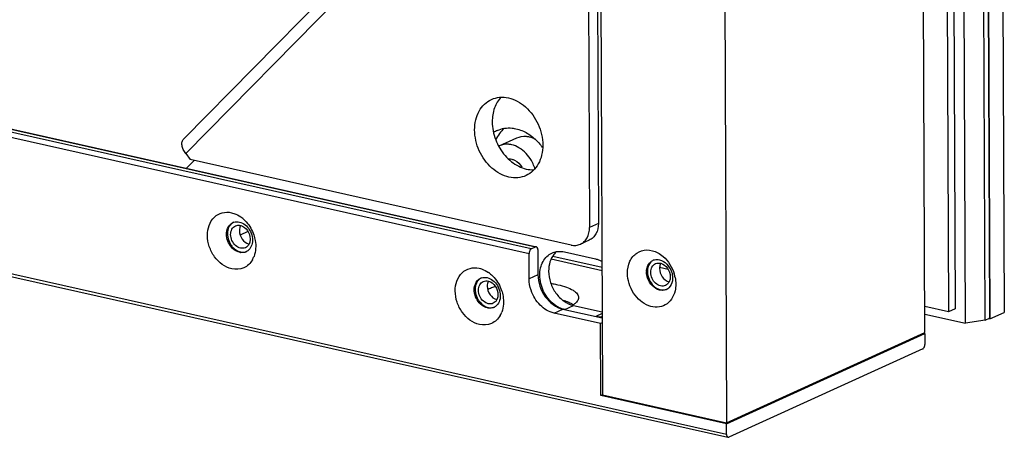
# Model space of a CAD drawing. Extents: x 0 to 4200, y 0 to 2927.
# Drawn here: x 3341 to 3470, y 2026 to 2081 of the extents above; entities that cross this region are included whole.
import ezdxf

# ---------------------------------------------------------------- set-up
doc = ezdxf.new("R2010")
doc.units = 0
doc.header["$LTSCALE"] = 5
doc.header["$MEASUREMENT"] = 0
doc.layers.get('0').update_dxf_attribs({"linetype": 'CONTINUOUS'})

msp = doc.modelspace()

# ---------------------------------------------------------------- linework, layer by layer
at = {"color": 7, "linetype": 'Continuous'}
for p, q in [((3459.914, 2039.426), (3457.869, 2508.63)), ((3415.488, 2500.419), (3417.533, 2031.215)), ((3431.785, 2496.763), (3433.83, 2027.559)), ((3469.337, 2278.662), (3470.369, 2042.071)), ((3467.85, 2041.026), (3466.819, 2277.489)), ((3467.399, 2277.753), (3468.43, 2041.29)), ((3467.453, 2277.804), (3468.485, 2041.214)), ((3465.28, 2040.638), (3464.253, 2276.116)), ((3462.021, 2274.436), (3463.034, 2042.14)), ((3462.891, 2274.832), (3463.904, 2042.536)), ((3433.837, 2025.996), (2619.223, 2208.736)), ((2619.403, 2208.38), (3434.017, 2025.64)), ((3408.134, 2050.409), (3067.482, 2126.827)), ((3068.062, 2127.09), (3408.714, 2050.673)), ((3068.173, 2127.105), (3408.825, 2050.687)), ((3067.194, 2126.221), (3407.846, 2049.804)), ((3414.676, 2117.971), (3362.425, 2064.878)), ((3414.942, 2116.041), (3362.691, 2062.948)), ((3415.539, 2115.258), (3415.809, 2053.222)), ((3416.698, 2115.786), (3416.968, 2053.749)), ((3403.925, 2063.963), (3406.244, 2065.018)), ((3362.691, 2062.948), (3363.287, 2062.165)), ((3363.811, 2062.048), (3362.794, 2061.014)), ((3413.377, 2050.929), (3363.287, 2062.165)), ((3416.968, 2053.749), (3415.809, 2053.222)), ((3370.881, 2052.706), (3369.866, 2052.244)), ((3408.134, 2050.409), (3408.714, 2050.673)), ((3408.825, 2050.685), (3408.714, 2050.673)), ((3409.005, 2050.331), (3409.02, 2047.017)), ((3415.766, 2051.567), (3414.607, 2051.04)), ((3407.861, 2046.489), (3407.846, 2049.804)), ((3417.462, 2047.55), (3410.739, 2049.058)), ((3410.99, 2049.471), (3417.46, 2048.02)), ((3412.507, 2050.019), (3416.582, 2049.105)), ((3426.144, 2047.729), (3425.031, 2047.979)), ((3409.02, 2047.017), (3407.861, 2046.489)), ((3412.54, 2042.442), (3413.7, 2042.969)), ((3413.7, 2042.969), (3417.486, 2042.12)), ((3463.034, 2042.14), (3459.899, 2042.844)), ((3463.904, 2042.536), (3463.034, 2042.14)), ((3411.137, 2041.969), (3412.296, 2042.497)), ((3417.248, 2040.598), (3411.137, 2041.969)), ((3412.296, 2042.497), (3417.489, 2041.332)), ((3417.486, 2041.925), (3416.615, 2041.528)), ((3459.904, 2041.844), (3465.28, 2040.638)), ((3467.85, 2041.026), (3468.43, 2041.29)), ((3468.485, 2041.214), (3468.336, 2041.247)), ((3468.485, 2041.214), (3470.369, 2042.071)), ((3417.492, 2040.709), (3417.248, 2040.598)), ((3417.289, 2031.127), (3417.248, 2040.598)), ((3467.85, 2041.026), (3465.28, 2040.638)), ((3433.83, 2027.559), (3459.914, 2039.426)), ((3433.831, 2027.417), (3459.915, 2039.284)), ((3459.705, 2039.331), (3459.915, 2039.284)), ((3459.915, 2039.284), (3459.921, 2037.863)), ((3459.633, 2037.258), (3434.129, 2025.654)), ((3417.524, 2031.234), (3417.289, 2031.127)), ((3433.831, 2027.417), (3417.289, 2031.127)), ((3417.533, 2031.215), (3433.83, 2027.559)), ((3433.837, 2025.996), (3433.831, 2027.417)), ((3434.018, 2025.642), (3434.129, 2025.654))]:
    msp.add_line(p, q, dxfattribs=at)
for centre, radius, start, end in [((3405.166, 2062.731), 3.592, 114.48713, 123.48979), ((3403.651, 2059.472), 7.347, 37.52595, 38.45345), ((3403.571, 2059.411), 7.448, 35.42866, 37.5235), ((3403.791, 2059.494), 5.056, 16.51946, 18.27003), ((3367.58, 2051.296), 4.071, 49.93231, 54.73267), ((3369.409, 2052.746), 1.235, 108.51976, 114.47486), ((3370.107, 2051.447), 1.514, 257.34665, 261.95028), ((3370.124, 2051.171), 1.235, 288.51976, 294.47486), ((3370.119, 2051.183), 1.248, 294.48178, 300.07484), ((3370.242, 2051.222), 1.232, 289.02146, 294.47064), ((3368.799, 2050.506), 3.068, 330.41779, 339.39411), ((3424.673, 2047.762), 1.254, 110.58087, 114.50026), ((3424.672, 2047.762), 1.253, 104.45751, 110.57638), ((3402.003, 2045.434), 1.235, 108.51976, 114.47486), ((3400.175, 2043.984), 4.071, 49.93231, 54.73267), ((3425.555, 2047.385), 2.244, 178.36764, 180.25139), ((3422.273, 2045.721), 4.888, 11.00287, 16.65814), ((3404.556, 2040.821), 4.787, 114.51509, 116.93551), ((3425.368, 2046.228), 1.262, 296.63627, 300.18819), ((3425.351, 2046.254), 1.293, 300.25333, 313.44026), ((3425.371, 2046.223), 1.257, 294.50041, 296.63454), ((3402.701, 2044.135), 1.514, 257.34665, 261.95028), ((3402.719, 2043.859), 1.235, 288.51976, 294.47486), ((3402.713, 2043.871), 1.248, 294.48178, 300.07484), ((3402.836, 2043.91), 1.232, 289.02146, 294.47064), ((3413.411, 2045.965), 3.634, 242.11194, 243.87971), ((3413.364, 2045.869), 3.528, 243.87576, 246.82819), ((3410.01, 2035.804), 8.167, 71.46489, 72.99271), ((3410.257, 2036.542), 7.39, 70.37714, 71.45759), ((3411.911, 2040.248), 3.324, 58.40034, 59.80778), ((3411.898, 2045.857), 3.302, 300.6929, 302.45293), ((3401.393, 2043.194), 3.068, 330.41779, 339.39411)]:
    msp.add_arc(centre, radius, start, end, dxfattribs=at)
for points, knots in [([(3400.693, 2066.075), (3400.691, 2066.514), (3400.78, 2067.368), (3401.213, 2068.54), (3401.923, 2069.488), (3402.561, 2069.922), (3402.897, 2070.076)], [0, 0, 0, 0, 0.2735429, 0.5296379, 0.7697041, 1, 1, 1, 1]), ([(3402.897, 2070.076), (3403.235, 2070.23), (3403.988, 2070.425), (3405.176, 2070.333), (3406.352, 2069.881), (3407.826, 2068.831), (3409.212, 2066.888), (3409.652, 2065.002), (3409.656, 2064.064)], [0, 0, 0, 0, 0.1065108, 0.2175894, 0.3361593, 0.462819, 0.7315001, 1, 1, 1, 1]), ([(3404.177, 2070.389), (3403.791, 2069.984), (3403.18, 2068.933), (3403.009, 2067.745), (3403.011, 2067.13)], [0, 0, 0, 0, 0.4761666, 1, 1, 1, 1]), ([(3407.452, 2060.063), (3407.114, 2059.909), (3406.362, 2059.714), (3405.173, 2059.805), (3403.997, 2060.257), (3402.523, 2061.307), (3401.137, 2063.251), (3400.697, 2065.137), (3400.693, 2066.075)], [0, 0, 0, 0, 0.1065108, 0.2175894, 0.3361593, 0.462819, 0.7315001, 1, 1, 1, 1]), ([(3403.011, 2067.13), (3403.015, 2066.333), (3403.337, 2064.721), (3404.372, 2062.967), (3405.507, 2061.869), (3406.45, 2061.259), (3407.449, 2060.887), (3408.138, 2060.811), (3408.47, 2060.82)], [0, 0, 0, 0, 0.2609973, 0.525813, 0.6537622, 0.7757813, 0.8910386, 1, 1, 1, 1]), ([(3404.599, 2066.277), (3404.36, 2066.078), (3403.92, 2065.606), (3403.601, 2065.047), (3403.47, 2064.749)], [0, 0, 0, 0, 0.4891256, 1, 1, 1, 1]), ([(3403.677, 2066), (3403.974, 2066.135), (3404.619, 2066.326), (3405.29, 2066.339), (3405.624, 2066.305)], [0, 0, 0, 0, 0.4929174, 1, 1, 1, 1]), ([(3405.624, 2066.305), (3405.716, 2066.296), (3406.09, 2066.245), (3406.456, 2066.146), (3406.724, 2066.049)], [0, 0, 0, 0, 0.2449766, 1, 1, 1, 1]), ([(3406.724, 2066.049), (3407.235, 2065.862), (3408.234, 2065.3), (3409.042, 2064.497), (3409.404, 2064.041)], [0, 0, 0, 0, 0.4832898, 1, 1, 1, 1]), ([(3362.691, 2062.948), (3362.562, 2063.116), (3362.351, 2063.46), (3362.178, 2064), (3362.181, 2064.5), (3362.327, 2064.779), (3362.425, 2064.878)], [0, 0, 0, 0, 0.3026891, 0.5723408, 0.8013189, 1, 1, 1, 1]), ([(3406.244, 2065.018), (3406.617, 2065.188), (3407.195, 2065.28), (3407.743, 2065.197), (3407.884, 2065.166)], [0, 0, 0, 0, 0.7402024, 1, 1, 1, 1]), ([(3405.565, 2064.111), (3405.425, 2064.142), (3404.876, 2064.225), (3404.299, 2064.133), (3403.925, 2063.963)], [0, 0, 0, 0, 0.2598159, 1, 1, 1, 1]), ([(3406.827, 2063.533), (3406.728, 2063.603), (3406.338, 2063.854), (3405.9, 2064.036), (3405.565, 2064.111)], [0, 0, 0, 0, 0.2606475, 1, 1, 1, 1]), ([(3408.592, 2061.079), (3408.51, 2061.327), (3408.119, 2062.266), (3407.443, 2063.096), (3406.827, 2063.533)], [0, 0, 0, 0, 0.2570261, 1, 1, 1, 1]), ([(3409.656, 2064.064), (3409.658, 2063.625), (3409.57, 2062.771), (3409.136, 2061.599), (3408.426, 2060.651), (3407.789, 2060.216), (3407.452, 2060.063)], [0, 0, 0, 0, 0.2735429, 0.5296379, 0.7697041, 1, 1, 1, 1]), ([(3405.573, 2062.216), (3405.704, 2062.187), (3406.248, 2061.986), (3406.677, 2061.533), (3406.891, 2061.147)], [0, 0, 0, 0, 0.2329974, 1, 1, 1, 1]), ([(3368.739, 2047.79), (3367.843, 2047.991), (3366.596, 2048.967), (3365.731, 2050.697), (3365.383, 2052.536), (3365.968, 2054.433), (3367.479, 2055.277), (3368.312, 2055.266), (3368.707, 2055.178)], [0, 0, 0, 0, 0.2567855, 0.3985296, 0.5373131, 0.7771861, 0.8867175, 1, 1, 1, 1]), ([(3368.707, 2055.178), (3368.812, 2055.154), (3369.246, 2055.031), (3369.651, 2054.816), (3369.931, 2054.619)], [0, 0, 0, 0, 0.2401449, 1, 1, 1, 1]), ([(3370.201, 2054.411), (3370.364, 2054.274), (3370.989, 2053.663), (3371.438, 2052.877), (3371.649, 2052.252)], [0, 0, 0, 0, 0.2444143, 1, 1, 1, 1]), ([(3368.1, 2051.89), (3368.024, 2052.288), (3368.04, 2053.087), (3368.581, 2053.726), (3368.897, 2053.87)], [0, 0, 0, 0, 0.5385089, 1, 1, 1, 1]), ([(3368.536, 2053.548), (3368.456, 2053.448), (3368.169, 2052.969), (3368.136, 2052.368), (3368.214, 2051.952)], [0, 0, 0, 0, 0.232393, 1, 1, 1, 1]), ([(3368.599, 2052.299), (3368.598, 2052.541), (3368.673, 2052.906), (3368.951, 2053.276), (3369.134, 2053.401), (3369.23, 2053.445)], [0, 0, 0, 0, 0.5277161, 0.768734, 1, 1, 1, 1]), ([(3369.23, 2053.445), (3369.334, 2053.492), (3369.568, 2053.55), (3369.805, 2053.523), (3369.921, 2053.492)], [0, 0, 0, 0, 0.4880831, 1, 1, 1, 1]), ([(3369.821, 2053.279), (3369.81, 2053.244), (3369.773, 2053.096), (3369.758, 2052.942), (3369.758, 2052.827)], [0, 0, 0, 0, 0.2435194, 1, 1, 1, 1]), ([(3369.921, 2053.492), (3370.274, 2053.398), (3370.915, 2052.879), (3371.164, 2052.115), (3371.166, 2051.723)], [0, 0, 0, 0, 0.4824305, 1, 1, 1, 1]), ([(3414.607, 2051.04), (3414.79, 2051.123), (3415.138, 2051.361), (3415.669, 2052.067), (3415.811, 2052.762), (3415.809, 2053.222)], [0, 0, 0, 0, 0.2312765, 0.4723552, 1, 1, 1, 1]), ([(3416.968, 2053.749), (3416.97, 2053.289), (3416.828, 2052.594), (3416.297, 2051.888), (3415.95, 2051.65), (3415.766, 2051.567)], [0, 0, 0, 0, 0.5276447, 0.7687235, 1, 1, 1, 1]), ([(3370.535, 2050.578), (3370.438, 2050.534), (3370.222, 2050.478), (3369.756, 2050.513), (3369.189, 2050.838), (3368.727, 2051.49), (3368.6, 2052.031), (3368.599, 2052.299)], [0, 0, 0, 0, 0.1067123, 0.2180087, 0.4617387, 0.730924, 1, 1, 1, 1]), ([(3369.758, 2052.827), (3369.76, 2052.435), (3370.009, 2051.671), (3370.65, 2051.152), (3371.003, 2051.058)], [0, 0, 0, 0, 0.5175532, 1, 1, 1, 1]), ([(3371.166, 2051.723), (3371.166, 2051.663), (3371.155, 2051.433), (3371.094, 2051.204), (3371.017, 2051.053)], [0, 0, 0, 0, 0.2617322, 1, 1, 1, 1]), ([(3371.649, 2052.252), (3371.729, 2052.013), (3371.965, 2051.092), (3371.918, 2050.081), (3371.671, 2049.426)], [0, 0, 0, 0, 0.2645629, 1, 1, 1, 1]), ([(3368.539, 2051.089), (3368.618, 2050.955), (3368.954, 2050.48), (3369.475, 2050.116), (3369.891, 2050.022)], [0, 0, 0, 0, 0.2685141, 1, 1, 1, 1]), ([(3371.017, 2051.053), (3370.964, 2050.949), (3370.829, 2050.758), (3370.636, 2050.624), (3370.535, 2050.578)], [0, 0, 0, 0, 0.5113905, 1, 1, 1, 1]), ([(3408.134, 2050.409), (3408.107, 2050.397), (3407.991, 2050.315), (3407.922, 2050.18), (3407.889, 2050.073)], [0, 0, 0, 0, 0.2060482, 1, 1, 1, 1]), ([(3409.005, 2050.331), (3409.005, 2050.375), (3408.997, 2050.507), (3408.916, 2050.667), (3408.825, 2050.687)], [0, 0, 0, 0, 0.3199802, 1, 1, 1, 1]), ([(3413.377, 2050.929), (3413.585, 2050.882), (3414.008, 2050.848), (3414.421, 2050.955), (3414.607, 2051.04)], [0, 0, 0, 0, 0.5106225, 1, 1, 1, 1]), ([(3409.264, 2046.962), (3409.263, 2047.281), (3409.327, 2047.902), (3409.643, 2048.755), (3410.159, 2049.444), (3410.623, 2049.76), (3410.867, 2049.871)], [0, 0, 0, 0, 0.2735422, 0.5296338, 0.7696989, 1, 1, 1, 1]), ([(3411.125, 2049.693), (3410.89, 2049.402), (3410.526, 2048.686), (3410.422, 2047.897), (3410.424, 2047.489)], [0, 0, 0, 0, 0.4783571, 1, 1, 1, 1]), ([(3411.479, 2050.056), (3411.562, 2050.07), (3411.905, 2050.108), (3412.254, 2050.076), (3412.507, 2050.019)], [0, 0, 0, 0, 0.2446638, 1, 1, 1, 1]), ([(3416.582, 2049.105), (3416.656, 2049.088), (3416.96, 2049.008), (3417.252, 2048.882), (3417.46, 2048.768)], [0, 0, 0, 0, 0.2433681, 1, 1, 1, 1]), ([(3420.801, 2047.229), (3420.799, 2047.759), (3420.978, 2048.783), (3421.929, 2049.991), (3423.38, 2050.421), (3424.34, 2050.137), (3424.778, 2049.904)], [0, 0, 0, 0, 0.2711858, 0.5130313, 0.7462704, 1, 1, 1, 1]), ([(3424.778, 2049.904), (3425.03, 2049.769), (3426.018, 2049.085), (3426.695, 2047.993), (3426.956, 2047.122)], [0, 0, 0, 0, 0.239374, 1, 1, 1, 1]), ([(3371.467, 2048.991), (3371.208, 2048.536), (3370.391, 2047.738), (3369.253, 2047.675), (3368.739, 2047.79)], [0, 0, 0, 0, 0.4991185, 1, 1, 1, 1]), ([(3401.334, 2040.478), (3400.438, 2040.679), (3399.19, 2041.655), (3398.325, 2043.385), (3397.977, 2045.224), (3398.562, 2047.121), (3400.073, 2047.965), (3400.906, 2047.955), (3401.301, 2047.866)], [0, 0, 0, 0, 0.2567855, 0.3985296, 0.5373131, 0.7771861, 0.8867175, 1, 1, 1, 1]), ([(3401.301, 2047.866), (3401.407, 2047.842), (3401.84, 2047.719), (3402.246, 2047.505), (3402.525, 2047.307)], [0, 0, 0, 0, 0.2401449, 1, 1, 1, 1]), ([(3423.93, 2048.729), (3423.848, 2048.653), (3423.542, 2048.288), (3423.425, 2047.79), (3423.427, 2047.428)], [0, 0, 0, 0, 0.2342994, 1, 1, 1, 1]), ([(3423.438, 2048.107), (3423.472, 2048.196), (3423.627, 2048.523), (3423.911, 2048.792), (3424.153, 2048.902)], [0, 0, 0, 0, 0.2653809, 1, 1, 1, 1]), ([(3423.855, 2047.332), (3423.854, 2047.573), (3423.929, 2047.938), (3424.207, 2048.309), (3424.39, 2048.433), (3424.486, 2048.477)], [0, 0, 0, 0, 0.5277161, 0.768734, 1, 1, 1, 1]), ([(3424.486, 2048.477), (3424.59, 2048.525), (3424.823, 2048.582), (3425.061, 2048.555), (3425.177, 2048.524)], [0, 0, 0, 0, 0.4880831, 1, 1, 1, 1]), ([(3425.163, 2048.528), (3425.138, 2048.479), (3425.048, 2048.267), (3425.013, 2048.034), (3425.014, 2047.859)], [0, 0, 0, 0, 0.2392587, 1, 1, 1, 1]), ([(3425.014, 2048.98), (3425.371, 2048.9), (3426.065, 2048.467), (3426.472, 2047.781), (3426.6, 2047.397)], [0, 0, 0, 0, 0.4753369, 1, 1, 1, 1]), ([(3425.014, 2047.859), (3425.016, 2047.467), (3425.265, 2046.704), (3425.906, 2046.184), (3426.259, 2046.091)], [0, 0, 0, 0, 0.5175532, 1, 1, 1, 1]), ([(3425.177, 2048.524), (3425.53, 2048.431), (3426.171, 2047.911), (3426.42, 2047.147), (3426.422, 2046.756)], [0, 0, 0, 0, 0.4824305, 1, 1, 1, 1]), ([(3400.694, 2044.578), (3400.618, 2044.976), (3400.634, 2045.775), (3401.175, 2046.415), (3401.491, 2046.558)], [0, 0, 0, 0, 0.5385089, 1, 1, 1, 1]), ([(3402.795, 2047.099), (3402.958, 2046.962), (3403.584, 2046.351), (3404.032, 2045.565), (3404.243, 2044.94)], [0, 0, 0, 0, 0.2444143, 1, 1, 1, 1]), ([(3409.02, 2047.017), (3409.024, 2046), (3409.681, 2044.022), (3411.377, 2042.703), (3412.296, 2042.497)], [0, 0, 0, 0, 0.5191657, 1, 1, 1, 1]), ([(3411.121, 2043.137), (3410.552, 2043.583), (3409.629, 2044.773), (3409.268, 2046.233), (3409.264, 2046.962)], [0, 0, 0, 0, 0.4981965, 1, 1, 1, 1]), ([(3410.424, 2047.489), (3410.426, 2046.98), (3410.608, 2045.947), (3411.315, 2044.568), (3412.364, 2043.495), (3413.253, 2043.07), (3413.7, 2042.969)], [0, 0, 0, 0, 0.2563209, 0.5181181, 0.7697011, 1, 1, 1, 1]), ([(3427.056, 2044.887), (3426.966, 2044.5), (3426.665, 2043.774), (3425.816, 2042.978), (3424.703, 2042.67), (3423.523, 2042.888), (3422.43, 2043.562), (3421.249, 2044.924), (3420.805, 2046.317), (3420.801, 2047.229)], [0, 0, 0, 0, 0.1205381, 0.23171, 0.3412392, 0.4578342, 0.5857432, 0.7232912, 1, 1, 1, 1]), ([(3423.427, 2047.428), (3423.428, 2047.083), (3423.585, 2046.388), (3424.165, 2045.537), (3424.986, 2045.009), (3425.625, 2044.996), (3425.89, 2045.086)], [0, 0, 0, 0, 0.2679337, 0.5369514, 0.7828926, 1, 1, 1, 1]), ([(3425.031, 2045.002), (3424.674, 2045.082), (3423.98, 2045.514), (3423.573, 2046.201), (3423.445, 2046.584)], [0, 0, 0, 0, 0.4753369, 1, 1, 1, 1]), ([(3425.79, 2045.61), (3425.693, 2045.566), (3425.478, 2045.51), (3425.012, 2045.546), (3424.445, 2045.87), (3423.983, 2046.522), (3423.856, 2047.063), (3423.855, 2047.332)], [0, 0, 0, 0, 0.1067123, 0.2180087, 0.4617387, 0.730924, 1, 1, 1, 1]), ([(3426.733, 2046.607), (3426.734, 2046.48), (3426.699, 2046.015), (3426.488, 2045.549), (3426.241, 2045.315)], [0, 0, 0, 0, 0.2709672, 1, 1, 1, 1]), ([(3426.422, 2046.756), (3426.422, 2046.696), (3426.411, 2046.466), (3426.35, 2046.237), (3426.273, 2046.085)], [0, 0, 0, 0, 0.2617322, 1, 1, 1, 1]), ([(3401.131, 2046.236), (3401.05, 2046.136), (3400.764, 2045.657), (3400.73, 2045.057), (3400.809, 2044.64)], [0, 0, 0, 0, 0.232393, 1, 1, 1, 1]), ([(3401.193, 2044.987), (3401.192, 2045.229), (3401.267, 2045.594), (3401.546, 2045.965), (3401.728, 2046.089), (3401.825, 2046.133)], [0, 0, 0, 0, 0.5277161, 0.768734, 1, 1, 1, 1]), ([(3401.825, 2046.133), (3401.929, 2046.18), (3402.162, 2046.238), (3402.4, 2046.211), (3402.516, 2046.18)], [0, 0, 0, 0, 0.4880831, 1, 1, 1, 1]), ([(3402.415, 2045.967), (3402.405, 2045.932), (3402.367, 2045.784), (3402.352, 2045.63), (3402.353, 2045.515)], [0, 0, 0, 0, 0.2435194, 1, 1, 1, 1]), ([(3402.353, 2045.515), (3402.354, 2045.123), (3402.604, 2044.36), (3403.244, 2043.84), (3403.597, 2043.746)], [0, 0, 0, 0, 0.5175532, 1, 1, 1, 1]), ([(3402.516, 2046.18), (3402.868, 2046.086), (3403.509, 2045.567), (3403.758, 2044.803), (3403.76, 2044.412)], [0, 0, 0, 0, 0.4824305, 1, 1, 1, 1]), ([(3402.57, 2045.176), (3402.633, 2045.205), (3402.904, 2045.322), (3403.183, 2045.42), (3403.399, 2045.486)], [0, 0, 0, 0, 0.2333108, 1, 1, 1, 1]), ([(3410.743, 2045.874), (3410.82, 2045.862), (3411.121, 2045.813), (3411.421, 2045.755), (3411.641, 2045.705)], [0, 0, 0, 0, 0.257885, 1, 1, 1, 1]), ([(3411.641, 2045.705), (3412.028, 2045.619), (3412.718, 2045.428), (3413.496, 2045.087), (3413.953, 2044.767), (3414.188, 2044.531), (3414.337, 2044.281), (3414.373, 2044.103), (3414.374, 2044.019)], [0, 0, 0, 0, 0.3505715, 0.6326677, 0.746518, 0.8432015, 0.9257519, 1, 1, 1, 1]), ([(3426.273, 2046.085), (3426.219, 2045.981), (3426.085, 2045.791), (3425.892, 2045.656), (3425.79, 2045.61)], [0, 0, 0, 0, 0.5113905, 1, 1, 1, 1]), ([(3403.129, 2043.266), (3403.032, 2043.222), (3402.817, 2043.166), (3402.35, 2043.202), (3401.783, 2043.526), (3401.322, 2044.178), (3401.195, 2044.719), (3401.193, 2044.987)], [0, 0, 0, 0, 0.1067123, 0.2180087, 0.4617387, 0.730924, 1, 1, 1, 1]), ([(3403.76, 2044.412), (3403.76, 2044.351), (3403.749, 2044.122), (3403.688, 2043.893), (3403.611, 2043.741)], [0, 0, 0, 0, 0.2617322, 1, 1, 1, 1]), ([(3404.243, 2044.94), (3404.323, 2044.701), (3404.56, 2043.78), (3404.512, 2042.769), (3404.265, 2042.114)], [0, 0, 0, 0, 0.2645629, 1, 1, 1, 1]), ([(3411.137, 2041.969), (3410.458, 2042.122), (3409.14, 2042.942), (3408.364, 2044.244), (3408.119, 2044.972)], [0, 0, 0, 0, 0.4754349, 1, 1, 1, 1]), ([(3414.374, 2044.019), (3414.374, 2043.936), (3414.34, 2043.76), (3414.197, 2043.512), (3413.968, 2043.276), (3413.777, 2043.138), (3413.67, 2043.07)], [0, 0, 0, 0, 0.2027402, 0.4277487, 0.6907126, 1, 1, 1, 1]), ([(3425.892, 2045.08), (3425.696, 2044.99), (3425.393, 2044.942), (3425.105, 2044.985), (3425.031, 2045.002)], [0, 0, 0, 0, 0.7393104, 1, 1, 1, 1]), ([(3401.134, 2043.778), (3401.213, 2043.643), (3401.548, 2043.168), (3402.07, 2042.804), (3402.485, 2042.711)], [0, 0, 0, 0, 0.2685141, 1, 1, 1, 1]), ([(3403.611, 2043.741), (3403.558, 2043.637), (3403.423, 2043.446), (3403.231, 2043.312), (3403.129, 2043.266)], [0, 0, 0, 0, 0.5113905, 1, 1, 1, 1]), ([(3411.711, 2042.752), (3411.66, 2042.779), (3411.455, 2042.894), (3411.261, 2043.028), (3411.121, 2043.137)], [0, 0, 0, 0, 0.2458393, 1, 1, 1, 1]), ([(3412.54, 2042.442), (3412.493, 2042.453), (3412.301, 2042.501), (3412.114, 2042.567), (3411.976, 2042.626)], [0, 0, 0, 0, 0.245592, 1, 1, 1, 1]), ([(3413.583, 2043.121), (3413.522, 2043.156), (3413.25, 2043.304), (3412.963, 2043.422), (3412.738, 2043.502)], [0, 0, 0, 0, 0.2276101, 1, 1, 1, 1]), ([(3404.061, 2041.68), (3403.802, 2041.224), (3402.986, 2040.427), (3401.847, 2040.363), (3401.334, 2040.478)], [0, 0, 0, 0, 0.4991185, 1, 1, 1, 1]), ([(3417.492, 2041.471), (3417.42, 2041.464), (3417.127, 2041.447), (3416.831, 2041.48), (3416.615, 2041.528)], [0, 0, 0, 0, 0.2451647, 1, 1, 1, 1]), ([(3459.633, 2037.258), (3459.676, 2037.277), (3459.854, 2037.432), (3459.922, 2037.68), (3459.921, 2037.863)], [0, 0, 0, 0, 0.2037827, 1, 1, 1, 1]), ([(3433.837, 2025.996), (3433.837, 2025.952), (3433.846, 2025.82), (3433.926, 2025.66), (3434.018, 2025.64)], [0, 0, 0, 0, 0.3199802, 1, 1, 1, 1])]:
    msp.add_open_spline(points, degree=3, knots=knots, dxfattribs=at)
for points in [[(3407.884, 2065.166), (3408.169, 2065.102), (3408.446, 2064.995), (3408.705, 2064.859)], [(3405.209, 2062.25), (3405.331, 2062.255), (3405.455, 2062.243), (3405.573, 2062.216)], [(3369.013, 2053.923), (3368.829, 2053.839), (3368.663, 2053.706), (3368.536, 2053.548)], [(3369.016, 2053.917), (3369.251, 2053.996), (3369.516, 2054.002), (3369.758, 2053.948)], [(3369.758, 2053.948), (3370.027, 2053.887), (3370.284, 2053.754), (3370.501, 2053.584)], [(3369.907, 2053.496), (3369.872, 2053.427), (3369.843, 2053.354), (3369.821, 2053.279)], [(3370.501, 2053.584), (3370.74, 2053.397), (3370.943, 2053.159), (3371.099, 2052.899)], [(3371.099, 2052.899), (3371.259, 2052.632), (3371.374, 2052.332), (3371.433, 2052.027)], [(3368.434, 2051.019), (3368.274, 2051.286), (3368.159, 2051.585), (3368.1, 2051.89)], [(3368.214, 2051.952), (3368.271, 2051.65), (3368.384, 2051.354), (3368.539, 2051.089)], [(3371.433, 2052.027), (3371.489, 2051.737), (3371.495, 2051.431), (3371.437, 2051.142)], [(3369.032, 2050.333), (3368.793, 2050.52), (3368.59, 2050.758), (3368.434, 2051.019)], [(3369.775, 2049.97), (3369.506, 2050.03), (3369.249, 2050.163), (3369.032, 2050.333)], [(3371.11, 2050.418), (3371.009, 2050.293), (3370.884, 2050.184), (3370.744, 2050.103)], [(3371.437, 2051.142), (3371.385, 2050.882), (3371.276, 2050.625), (3371.11, 2050.418)], [(3369.891, 2050.022), (3370.136, 2049.967), (3370.406, 2049.975), (3370.643, 2050.056)], [(3370.517, 2050), (3370.319, 2049.934), (3370.101, 2049.919), (3369.895, 2049.948)], [(3407.889, 2050.073), (3407.861, 2049.987), (3407.846, 2049.895), (3407.846, 2049.804)], [(3410.867, 2049.871), (3411.061, 2049.96), (3411.269, 2050.022), (3411.479, 2050.056)], [(3411.474, 2050.05), (3411.347, 2049.943), (3411.23, 2049.822), (3411.125, 2049.693)], [(3424.359, 2048.975), (3424.571, 2049.03), (3424.801, 2049.028), (3425.014, 2048.98)], [(3423.312, 2047.449), (3423.318, 2047.672), (3423.358, 2047.898), (3423.438, 2048.107)], [(3401.607, 2046.611), (3401.423, 2046.527), (3401.257, 2046.394), (3401.131, 2046.236)], [(3401.611, 2046.605), (3401.845, 2046.684), (3402.111, 2046.69), (3402.352, 2046.636)], [(3402.352, 2046.636), (3402.621, 2046.575), (3402.878, 2046.442), (3403.096, 2046.272)], [(3408.119, 2044.972), (3407.956, 2045.458), (3407.863, 2045.976), (3407.861, 2046.489)], [(3423.445, 2046.584), (3423.36, 2046.838), (3423.312, 2047.108), (3423.311, 2047.375)], [(3426.6, 2047.397), (3426.684, 2047.144), (3426.732, 2046.874), (3426.733, 2046.607)], [(3427.071, 2046.654), (3427.126, 2046.374), (3427.156, 2046.088), (3427.157, 2045.803)], [(3402.501, 2046.184), (3402.466, 2046.115), (3402.437, 2046.042), (3402.415, 2045.967)], [(3403.096, 2046.272), (3403.334, 2046.086), (3403.538, 2045.847), (3403.693, 2045.587)], [(3403.693, 2045.587), (3403.853, 2045.32), (3403.968, 2045.021), (3404.027, 2044.715)], [(3427.157, 2045.803), (3427.158, 2045.496), (3427.126, 2045.186), (3427.056, 2044.887)], [(3401.028, 2043.707), (3400.869, 2043.974), (3400.753, 2044.273), (3400.694, 2044.578)], [(3400.809, 2044.64), (3400.866, 2044.338), (3400.978, 2044.042), (3401.134, 2043.778)], [(3404.031, 2043.83), (3403.979, 2043.571), (3403.87, 2043.313), (3403.704, 2043.107)], [(3404.027, 2044.715), (3404.083, 2044.425), (3404.089, 2044.119), (3404.031, 2043.83)], [(3401.626, 2043.021), (3401.387, 2043.208), (3401.184, 2043.447), (3401.028, 2043.707)], [(3402.37, 2042.658), (3402.1, 2042.718), (3401.844, 2042.852), (3401.626, 2043.021)], [(3402.485, 2042.711), (3402.73, 2042.656), (3403, 2042.663), (3403.238, 2042.745)], [(3403.111, 2042.688), (3402.914, 2042.622), (3402.695, 2042.607), (3402.489, 2042.636)], [(3403.704, 2043.107), (3403.603, 2042.981), (3403.478, 2042.872), (3403.339, 2042.791)]]:
    msp.add_open_spline(points, degree=3, dxfattribs=at)

doc.saveas('drawing.dxf')
